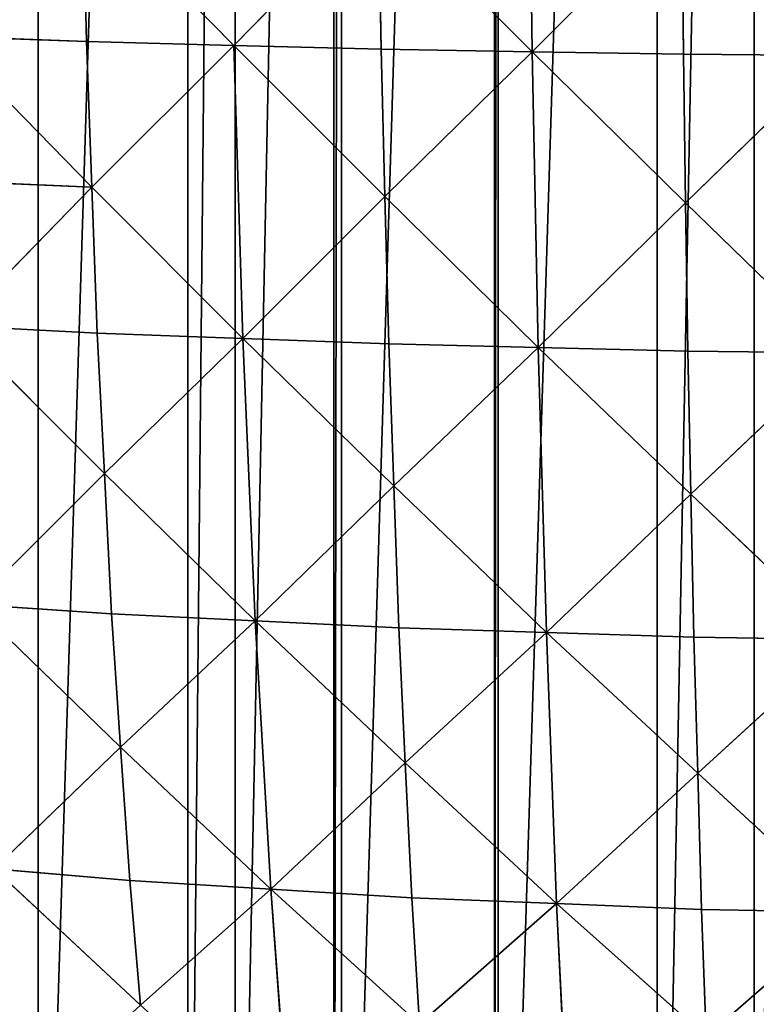
# Model space of a CAD drawing. Extents: x 0 to 4001, y 0 to 4001.
# Drawn here: x 1784 to 1926, y 1670 to 1859 of the extents above; entities that cross this region are included whole.
import ezdxf

# ---------------------------------------------------------------- set-up
doc = ezdxf.new("R2010")
doc.units = 0
doc.header["$LTSCALE"] = 25.4
doc.layers.get('0').update_dxf_attribs({"color": 13, "linetype": 'CONTINUOUS'})

msp = doc.modelspace()

# ---------------------------------------------------------------- linework, layer by layer
at = {"color": 23}
for p, q in [((1882.98, 1853.26, 376.11), (1882.2, 1911.68, 394.25)), ((1882.98, 1853.26, 376.11), (1882.2, 1911.68, 394.25)), ((1797.11, 1855.24, 340.07), (1796.42, 1884.05, 349.06)), ((1825.49, 1854.5, 353.56), (1796.42, 1884.05, 349.06)), ((1825.49, 1854.5, 353.56), (1796.42, 1884.05, 349.06)), ((1797.11, 1855.24, 340.07), (1796.42, 1884.05, 349.06)), ((1853.38, 1882.87, 376.1), (1825.49, 1854.5, 353.56)), ((1853.38, 1882.87, 376.1), (1825.49, 1854.5, 353.56)), ((1853.38, 1882.87, 376.1), (1882.98, 1853.26, 376.11)), ((1853.38, 1882.87, 376.1), (1882.98, 1853.26, 376.11)), ((1853.87, 1853.76, 367.05), (1853.38, 1882.87, 376.1)), ((1853.87, 1853.76, 367.05), (1853.38, 1882.87, 376.1)), ((1911.8, 1882.08, 394.26), (1882.98, 1853.26, 376.11)), ((1911.8, 1882.08, 394.26), (1882.98, 1853.26, 376.11)), ((1912.1, 1852.77, 385.16), (1911.8, 1882.08, 394.26)), ((1912.1, 1852.77, 385.16), (1911.8, 1882.08, 394.26)), ((1797.11, 1855.24, 340.07), (1769.77, 1856.23, 322.27)), ((1769.77, 1856.23, 322.27), (1798.15, 1827.17, 326.69)), ((1797.11, 1855.24, 340.07), (1769.77, 1856.23, 322.27)), ((1769.77, 1856.23, 322.27), (1798.15, 1827.17, 326.69)), ((1798.15, 1827.17, 326.69), (1797.11, 1855.24, 340.07)), ((1825.49, 1854.5, 353.56), (1797.11, 1855.24, 340.07)), ((1798.15, 1827.17, 326.69), (1797.11, 1855.24, 340.07)), ((1825.49, 1854.5, 353.56), (1797.11, 1855.24, 340.07)), ((1825.49, 1854.5, 353.56), (1798.15, 1827.17, 326.69)), ((1825.49, 1854.5, 353.56), (1798.15, 1827.17, 326.69)), ((1825.49, 1854.5, 353.56), (1853.87, 1853.76, 367.05)), ((1825.49, 1854.5, 353.56), (1854.6, 1825.38, 353.56)), ((1825.49, 1854.5, 353.56), (1853.87, 1853.76, 367.05)), ((1825.49, 1854.5, 353.56), (1854.6, 1825.38, 353.56)), ((1827.26, 1798.05, 326.69), (1825.49, 1854.5, 353.56)), ((1827.26, 1798.05, 326.69), (1825.49, 1854.5, 353.56)), ((1853.87, 1853.76, 367.05), (1882.98, 1853.26, 376.11)), ((1854.6, 1825.38, 353.56), (1853.87, 1853.76, 367.05)), ((1853.87, 1853.76, 367.05), (1882.98, 1853.26, 376.11)), ((1854.6, 1825.38, 353.56), (1853.87, 1853.76, 367.05)), ((1854.6, 1825.38, 353.56), (1882.98, 1853.26, 376.11)), ((1854.6, 1825.38, 353.56), (1882.98, 1853.26, 376.11)), ((1884.15, 1796.31, 349.06), (1882.98, 1853.26, 376.11)), ((1882.98, 1853.26, 376.11), (1912.1, 1852.77, 385.16)), ((1882.98, 1853.26, 376.11), (1912.1, 1852.77, 385.16)), ((1882.98, 1853.26, 376.11), (1912.53, 1824.19, 371.61)), ((1882.98, 1853.26, 376.11), (1912.53, 1824.19, 371.61)), ((1884.15, 1796.31, 349.06), (1882.98, 1853.26, 376.11)), ((1941.65, 1852.52, 389.71), (1912.1, 1852.77, 385.16)), ((1912.1, 1852.77, 385.16), (1912.53, 1824.19, 371.61)), ((1912.1, 1852.77, 385.16), (1912.53, 1824.19, 371.61)), ((1941.65, 1852.52, 389.71), (1912.1, 1852.77, 385.16)), ((1912.53, 1824.19, 371.61), (1941.65, 1852.52, 389.71)), ((1912.53, 1824.19, 371.61), (1941.65, 1852.52, 389.71)), ((1743.77, 1829.55, 291.24), (1798.15, 1827.17, 326.69)), ((1743.77, 1829.55, 291.24), (1798.15, 1827.17, 326.69)), ((1798.15, 1827.17, 326.69), (1772.15, 1800.49, 295.66)), ((1798.15, 1827.17, 326.69), (1772.15, 1800.49, 295.66)), ((1798.15, 1827.17, 326.69), (1827.26, 1798.05, 326.69)), ((1798.15, 1827.17, 326.69), (1827.26, 1798.05, 326.69)), ((1799.18, 1799.09, 313.31), (1798.15, 1827.17, 326.69)), ((1799.18, 1799.09, 313.31), (1798.15, 1827.17, 326.69)), ((1854.6, 1825.38, 353.56), (1827.26, 1798.05, 326.69)), ((1854.6, 1825.38, 353.56), (1827.26, 1798.05, 326.69)), ((1854.6, 1825.38, 353.56), (1884.15, 1796.31, 349.06)), ((1855.34, 1797.01, 340.07), (1854.6, 1825.38, 353.56)), ((1854.6, 1825.38, 353.56), (1884.15, 1796.31, 349.06)), ((1855.34, 1797.01, 340.07), (1854.6, 1825.38, 353.56)), ((1884.15, 1796.31, 349.06), (1912.53, 1824.19, 371.61)), ((1884.15, 1796.31, 349.06), (1912.53, 1824.19, 371.61)), ((1912.97, 1795.62, 358.06), (1912.53, 1824.19, 371.61)), ((1912.53, 1824.19, 371.61), (1942.23, 1795.27, 362.58)), ((1912.53, 1824.19, 371.61), (1942.23, 1795.27, 362.58)), ((1912.97, 1795.62, 358.06), (1912.53, 1824.19, 371.61)), ((1772.15, 1800.49, 295.66), (1800.57, 1772.07, 295.66)), ((1772.15, 1800.49, 295.66), (1799.18, 1799.09, 313.31)), ((1772.15, 1800.49, 295.66), (1800.57, 1772.07, 295.66)), ((1772.15, 1800.49, 295.66), (1799.18, 1799.09, 313.31)), ((1827.26, 1798.05, 326.69), (1799.18, 1799.09, 313.31)), ((1799.18, 1799.09, 313.31), (1800.57, 1772.07, 295.66)), ((1799.18, 1799.09, 313.31), (1800.57, 1772.07, 295.66)), ((1827.26, 1798.05, 326.69), (1799.18, 1799.09, 313.31)), ((1800.57, 1772.07, 295.66), (1827.26, 1798.05, 326.69)), ((1800.57, 1772.07, 295.66), (1827.26, 1798.05, 326.69)), ((1827.26, 1798.05, 326.69), (1855.34, 1797.01, 340.07)), ((1827.26, 1798.05, 326.69), (1856.32, 1769.67, 322.27)), ((1827.26, 1798.05, 326.69), (1856.32, 1769.67, 322.27)), ((1829.63, 1743.69, 291.23), (1827.26, 1798.05, 326.69)), ((1827.26, 1798.05, 326.69), (1855.34, 1797.01, 340.07)), ((1829.63, 1743.69, 291.23), (1827.26, 1798.05, 326.69)), ((1855.34, 1797.01, 340.07), (1884.15, 1796.31, 349.06)), ((1855.34, 1797.01, 340.07), (1884.15, 1796.31, 349.06)), ((1856.32, 1769.67, 322.27), (1855.34, 1797.01, 340.07)), ((1856.32, 1769.67, 322.27), (1855.34, 1797.01, 340.07)), ((1884.15, 1796.31, 349.06), (1856.32, 1769.67, 322.27)), ((1884.15, 1796.31, 349.06), (1856.32, 1769.67, 322.27)), ((1885.72, 1741.43, 313.36), (1884.15, 1796.31, 349.06)), ((1884.15, 1796.31, 349.06), (1913.55, 1768.08, 340.16)), ((1885.72, 1741.43, 313.36), (1884.15, 1796.31, 349.06)), ((1912.97, 1795.62, 358.06), (1884.15, 1796.31, 349.06)), ((1912.97, 1795.62, 358.06), (1884.15, 1796.31, 349.06)), ((1884.15, 1796.31, 349.06), (1913.55, 1768.08, 340.16)), ((1913.55, 1768.08, 340.16), (1912.97, 1795.62, 358.06)), ((1942.23, 1795.27, 362.58), (1912.97, 1795.62, 358.06)), ((1913.55, 1768.08, 340.16), (1912.97, 1795.62, 358.06)), ((1942.23, 1795.27, 362.58), (1912.97, 1795.62, 358.06)), ((1942.23, 1795.27, 362.58), (1913.55, 1768.08, 340.16)), ((1942.23, 1795.27, 362.58), (1913.55, 1768.08, 340.16)), ((1775.33, 1746.84, 260.56), (1800.57, 1772.07, 295.66)), ((1775.33, 1746.84, 260.56), (1800.57, 1772.07, 295.66)), ((1800.57, 1772.07, 295.66), (1829.63, 1743.69, 291.23)), ((1800.57, 1772.07, 295.66), (1829.63, 1743.69, 291.23)), ((1801.96, 1745.04, 278), (1800.57, 1772.07, 295.66)), ((1801.96, 1745.04, 278), (1800.57, 1772.07, 295.66)), ((1856.32, 1769.67, 322.27), (1829.63, 1743.69, 291.23)), ((1856.32, 1769.67, 322.27), (1829.63, 1743.69, 291.23)), ((1856.32, 1769.67, 322.27), (1885.72, 1741.43, 313.36)), ((1857.3, 1742.34, 304.46), (1856.32, 1769.67, 322.27)), ((1856.32, 1769.67, 322.27), (1885.72, 1741.43, 313.36)), ((1857.3, 1742.34, 304.46), (1856.32, 1769.67, 322.27)), ((1885.72, 1741.43, 313.36), (1913.55, 1768.08, 340.16)), ((1885.72, 1741.43, 313.36), (1913.55, 1768.08, 340.16)), ((1914.14, 1740.53, 322.26), (1913.55, 1768.08, 340.16)), ((1913.55, 1768.08, 340.16), (1943, 1740.08, 326.74)), ((1914.14, 1740.53, 322.26), (1913.55, 1768.08, 340.16)), ((1913.55, 1768.08, 340.16), (1943, 1740.08, 326.74)), ((1775.33, 1746.84, 260.56), (1803.7, 1719.36, 256.25)), ((1775.33, 1746.84, 260.56), (1801.96, 1745.04, 278)), ((1775.33, 1746.84, 260.56), (1801.96, 1745.04, 278)), ((1775.33, 1746.84, 260.56), (1803.7, 1719.36, 256.25)), ((1801.96, 1745.04, 278), (1829.63, 1743.69, 291.23)), ((1801.96, 1745.04, 278), (1829.63, 1743.69, 291.23)), ((1803.7, 1719.36, 256.25), (1801.96, 1745.04, 278)), ((1803.7, 1719.36, 256.25), (1801.96, 1745.04, 278)), ((1829.63, 1743.69, 291.23), (1803.7, 1719.36, 256.25)), ((1829.63, 1743.69, 291.23), (1803.7, 1719.36, 256.25)), ((1829.63, 1743.69, 291.23), (1857.3, 1742.34, 304.46)), ((1829.63, 1743.69, 291.23), (1858.54, 1716.35, 282.51)), ((1829.63, 1743.69, 291.23), (1857.3, 1742.34, 304.46)), ((1829.63, 1743.69, 291.23), (1858.54, 1716.35, 282.51)), ((1832.61, 1692.02, 247.52), (1829.63, 1743.69, 291.23)), ((1832.61, 1692.02, 247.52), (1829.63, 1743.69, 291.23)), ((1858.54, 1716.35, 282.51), (1857.3, 1742.34, 304.46)), ((1857.3, 1742.34, 304.46), (1885.72, 1741.43, 313.36)), ((1858.54, 1716.35, 282.51), (1857.3, 1742.34, 304.46)), ((1857.3, 1742.34, 304.46), (1885.72, 1741.43, 313.36)), ((1858.54, 1716.35, 282.51), (1885.72, 1741.43, 313.36)), ((1858.54, 1716.35, 282.51), (1885.72, 1741.43, 313.36)), ((1887.69, 1689.25, 269.33), (1885.72, 1741.43, 313.36)), ((1914.14, 1740.53, 322.26), (1885.72, 1741.43, 313.36)), ((1885.72, 1741.43, 313.36), (1914.87, 1714.33, 300.18)), ((1887.69, 1689.25, 269.33), (1885.72, 1741.43, 313.36)), ((1914.14, 1740.53, 322.26), (1885.72, 1741.43, 313.36)), ((1885.72, 1741.43, 313.36), (1914.87, 1714.33, 300.18)), ((1914.14, 1740.53, 322.26), (1943, 1740.08, 326.74)), ((1914.87, 1714.33, 300.18), (1914.14, 1740.53, 322.26)), ((1914.14, 1740.53, 322.26), (1943, 1740.08, 326.74)), ((1914.87, 1714.33, 300.18), (1914.14, 1740.53, 322.26)), ((1914.87, 1714.33, 300.18), (1943, 1740.08, 326.74)), ((1914.87, 1714.33, 300.18), (1943, 1740.08, 326.74)), ((1779.34, 1695.91, 217.34), (1803.7, 1719.36, 256.25)), ((1779.34, 1695.91, 217.34), (1803.7, 1719.36, 256.25)), ((1803.7, 1719.36, 256.25), (1832.61, 1692.02, 247.52)), ((1805.45, 1693.69, 234.49), (1803.7, 1719.36, 256.25)), ((1805.45, 1693.69, 234.49), (1803.7, 1719.36, 256.25)), ((1803.7, 1719.36, 256.25), (1832.61, 1692.02, 247.52)), ((1832.61, 1692.02, 247.52), (1858.54, 1716.35, 282.51)), ((1832.61, 1692.02, 247.52), (1858.54, 1716.35, 282.51)), ((1858.54, 1716.35, 282.51), (1887.69, 1689.25, 269.33)), ((1859.78, 1690.36, 260.56), (1858.54, 1716.35, 282.51)), ((1858.54, 1716.35, 282.51), (1887.69, 1689.25, 269.33)), ((1859.78, 1690.36, 260.56), (1858.54, 1716.35, 282.51)), ((1887.69, 1689.25, 269.33), (1914.87, 1714.33, 300.18)), ((1887.69, 1689.25, 269.33), (1914.87, 1714.33, 300.18)), ((1915.61, 1688.13, 278.09), (1914.87, 1714.33, 300.18)), ((1914.87, 1714.33, 300.18), (1943.98, 1687.57, 282.51)), ((1914.87, 1714.33, 300.18), (1943.98, 1687.57, 282.51)), ((1915.61, 1688.13, 278.09), (1914.87, 1714.33, 300.18)), ((1779.34, 1695.91, 217.34), (1805.45, 1693.69, 234.49)), ((1779.34, 1695.91, 217.34), (1807.55, 1669.69, 208.87)), ((1779.34, 1695.91, 217.34), (1807.55, 1669.69, 208.87)), ((1779.34, 1695.91, 217.34), (1805.45, 1693.69, 234.49)), ((1807.55, 1669.69, 208.87), (1805.45, 1693.69, 234.49)), ((1805.45, 1693.69, 234.49), (1832.61, 1692.02, 247.52)), ((1805.45, 1693.69, 234.49), (1832.61, 1692.02, 247.52)), ((1807.55, 1669.69, 208.87), (1805.45, 1693.69, 234.49)), ((1807.55, 1669.69, 208.87), (1832.61, 1692.02, 247.52)), ((1807.55, 1669.69, 208.87), (1832.61, 1692.02, 247.52)), ((1832.61, 1692.02, 247.52), (1861.27, 1666.03, 234.68)), ((1836.21, 1643.7, 196.02), (1832.61, 1692.02, 247.52)), ((1859.78, 1690.36, 260.56), (1832.61, 1692.02, 247.52)), ((1832.61, 1692.02, 247.52), (1861.27, 1666.03, 234.68)), ((1836.21, 1643.7, 196.02), (1832.61, 1692.02, 247.52)), ((1859.78, 1690.36, 260.56), (1832.61, 1692.02, 247.52)), ((1887.69, 1689.25, 269.33), (1859.78, 1690.36, 260.56)), ((1887.69, 1689.25, 269.33), (1859.78, 1690.36, 260.56)), ((1861.27, 1666.03, 234.68), (1859.78, 1690.36, 260.56)), ((1861.27, 1666.03, 234.68), (1859.78, 1690.36, 260.56)), ((1887.69, 1689.25, 269.33), (1861.27, 1666.03, 234.68)), ((1887.69, 1689.25, 269.33), (1861.27, 1666.03, 234.68)), ((1890.08, 1640.38, 217.41), (1887.69, 1689.25, 269.33)), ((1916.5, 1663.59, 252.05), (1887.69, 1689.25, 269.33)), ((1890.08, 1640.38, 217.41), (1887.69, 1689.25, 269.33)), ((1887.69, 1689.25, 269.33), (1915.61, 1688.13, 278.09)), ((1887.69, 1689.25, 269.33), (1915.61, 1688.13, 278.09)), ((1916.5, 1663.59, 252.05), (1887.69, 1689.25, 269.33)), ((1916.5, 1663.59, 252.05), (1915.61, 1688.13, 278.09)), ((1915.61, 1688.13, 278.09), (1943.98, 1687.57, 282.51)), ((1916.5, 1663.59, 252.05), (1915.61, 1688.13, 278.09)), ((1915.61, 1688.13, 278.09), (1943.98, 1687.57, 282.51)), ((1943.98, 1687.57, 282.51), (1916.5, 1663.59, 252.05)), ((1943.98, 1687.57, 282.51), (1916.5, 1663.59, 252.05))]:
    msp.add_line(p, q, dxfattribs=at)

# ---------------------------------------------------------------- meshes
at = {"color": 0}
mesh = msp.add_polyface(dxfattribs=at)
corners = [(1501.53, 2025.74), (1501.53, 1975.74), (1500.74, 2000.74), (1501.73, 2032.14), (1501.73, 1969.35), (1504.68, 2063.41), (1504.68, 1938.07), (1506.64, 2075.74), (1506.64, 1925.74), (1509.6, 2094.43), (1509.6, 1907.05), (1516.45, 2125.09), (1516.45, 1876.4), (1516.64, 2125.74), (1516.64, 1875.74), (1525.21, 2155.25), (1525.21, 1846.23), (1525.74, 2156.72), (1525.74, 1844.76), (1532.59, 2175.74), (1532.59, 1825.74), (1535.85, 2184.8), (1535.85, 1816.68), (1548.33, 2213.63), (1548.33, 1787.85), (1554.5, 2225.74), (1554.5, 1775.74), (1562.59, 2241.62), (1562.59, 1759.86), (1575.74, 2263.86), (1575.74, 1737.62), (1578.58, 2268.65), (1578.58, 1732.83), (1583.39, 2275.74), (1583.39, 1725.74), (1596.23, 2294.63), (1596.23, 1706.85), (1615.48, 2319.45), (1615.48, 1682.03), (1621.03, 2325.74), (1621.03, 1675.74), (1625.74, 2331.09), (1625.74, 1670.39), (1636.26, 2343.01), (1636.26, 1658.47), (1658.47, 2365.22), (1658.47, 1636.26), (1670.39, 2375.74), (1670.39, 1625.74), (1675.74, 2380.45), (1675.74, 1621.03), (1682.03, 2386), (1682.03, 1615.48), (1706.85, 2405.25), (1706.85, 1596.23), (1725.74, 2418.09), (1725.74, 1583.39), (1732.83, 2422.9), (1732.83, 1578.58), (1737.62, 2425.74), (1737.62, 1575.74), (1759.86, 2438.89), (1759.86, 1562.59), (1775.74, 2446.98), (1775.74, 1554.5), (1787.85, 2453.15), (1787.85, 1548.33), (1816.68, 2465.63), (1816.68, 1535.85), (1825.74, 2468.89), (1825.74, 1532.59), (1844.76, 2475.74), (1844.76, 1525.74), (1846.23, 2476.27), (1846.23, 1525.21), (1875.74, 2484.84), (1875.74, 1516.64), (1876.4, 2485.03), (1876.4, 1516.45), (1907.05, 2491.88), (1907.05, 1509.6), (1925.74, 2494.84), (1925.74, 1506.64), (1938.07, 2496.8), (1938.07, 1504.68), (1969.35, 2499.75), (1969.35, 1501.73), (1975.74, 2499.95), (1975.74, 1501.53), (2000.74, 2500.74), (2000.74, 1500.74), (2025.74, 2499.95), (2025.74, 1501.53), (2032.14, 2499.75), (2032.14, 1501.73), (2063.41, 1504.68), (2063.41, 2496.8), (2075.74, 2494.84), (2075.74, 1506.64), (2094.43, 2491.88), (2094.43, 1509.6), (2125.09, 2485.03), (2125.09, 1516.45), (2125.74, 2484.84), (2125.74, 1516.64), (2155.25, 2476.27), (2155.25, 1525.21), (2156.72, 2475.74), (2156.72, 1525.74), (2175.74, 2468.89), (2175.74, 1532.59), (2184.8, 2465.63), (2184.8, 1535.85), (2213.63, 2453.15), (2213.63, 1548.33), (2225.74, 2446.98), (2225.74, 1554.5), (2241.62, 2438.89), (2241.62, 1562.59), (2263.86, 2425.74), (2263.86, 1575.74), (2268.65, 2422.9), (2268.65, 1578.58), (2275.74, 2418.09), (2275.74, 1583.39), (2294.63, 2405.25), (2294.63, 1596.23), (2319.45, 2386), (2319.45, 1615.48), (2325.74, 2380.45), (2325.74, 1621.03), (2331.09, 2375.74), (2331.09, 1625.74), (2343.01, 2365.22), (2343.01, 1636.26), (2365.22, 1658.47), (2365.22, 2343.01), (2375.74, 2331.09), (2375.74, 1670.39), (2380.45, 2325.74), (2380.45, 1675.74), (2386, 2319.45), (2386, 1682.03), (2405.25, 2294.63), (2405.25, 1706.85), (2418.09, 2275.74), (2418.09, 1725.74), (2422.9, 2268.65), (2422.9, 1732.83), (2425.74, 2263.86), (2425.74, 1737.62), (2438.89, 2241.62), (2438.89, 1759.86), (2446.98, 2225.74), (2446.98, 1775.74), (2453.15, 2213.63), (2453.15, 1787.85), (2465.63, 2184.8), (2465.63, 1816.68), (2468.89, 2175.74), (2468.89, 1825.74), (2475.74, 2156.72), (2475.74, 1844.76), (2476.27, 2155.25), (2476.27, 1846.23), (2484.84, 2125.74), (2484.84, 1875.74), (2485.03, 2125.09), (2485.03, 1876.4), (2491.88, 2094.43), (2491.88, 1907.05), (2494.84, 2075.74), (2494.84, 1925.74), (2496.8, 2063.41), (2496.8, 1938.07), (2499.75, 2032.14), (2499.75, 1969.35), (2499.95, 2025.74), (2499.95, 1975.74), (2500.74, 2000.74)]
mesh.append_faces([[corners[k] for k in face] for face in [(0, 1, 2), (178, 177, 179)]], dxfattribs={"vtx0": -1, "color": 0})
mesh.append_faces([[corners[k] for k in face] for face in [(1, 3, 4), (4, 5, 6), (6, 7, 8), (8, 9, 10), (10, 11, 12), (12, 13, 14), (14, 15, 16), (16, 17, 18), (18, 19, 20), (20, 21, 22), (22, 23, 24), (24, 25, 26), (26, 27, 28), (28, 29, 30), (30, 31, 32), (32, 33, 34), (34, 35, 36), (36, 37, 38), (38, 39, 40), (40, 41, 42), (42, 43, 44), (44, 45, 46), (46, 47, 48), (48, 49, 50), (50, 51, 52), (52, 53, 54), (54, 55, 56), (56, 57, 58), (58, 59, 60), (60, 61, 62), (62, 63, 64), (64, 65, 66), (66, 67, 68), (68, 69, 70), (70, 71, 72), (72, 73, 74), (74, 75, 76), (76, 77, 78), (78, 79, 80), (80, 81, 82), (82, 83, 84), (84, 85, 86), (86, 87, 88), (88, 89, 90), (90, 91, 92), (92, 93, 94), (94, 93, 95), (95, 97, 98), (98, 99, 100), (100, 101, 102), (102, 103, 104), (104, 105, 106), (106, 107, 108), (108, 109, 110), (110, 111, 112), (112, 113, 114), (114, 115, 116), (116, 117, 118), (118, 119, 120), (120, 121, 122), (122, 123, 124), (124, 125, 126), (126, 127, 128), (128, 129, 130), (130, 131, 132), (132, 133, 134), (134, 133, 135), (135, 137, 138), (138, 139, 140), (140, 141, 142), (142, 143, 144), (144, 145, 146), (146, 147, 148), (148, 149, 150), (150, 151, 152), (152, 153, 154), (154, 155, 156), (156, 157, 158), (158, 159, 160), (160, 161, 162), (162, 163, 164), (164, 165, 166), (166, 167, 168), (168, 169, 170), (170, 171, 172), (172, 173, 174), (174, 175, 176), (176, 177, 178)]], dxfattribs={"vtx0": -1, "vtx1": -1, "color": 0})
mesh.append_faces([[corners[k] for k in face] for face in [(1, 0, 3), (4, 3, 5), (6, 5, 7), (8, 7, 9), (10, 9, 11), (12, 11, 13), (14, 13, 15), (16, 15, 17), (18, 17, 19), (20, 19, 21), (22, 21, 23), (24, 23, 25), (26, 25, 27), (28, 27, 29), (30, 29, 31), (32, 31, 33), (34, 33, 35), (36, 35, 37), (38, 37, 39), (40, 39, 41), (42, 41, 43), (44, 43, 45), (46, 45, 47), (48, 47, 49), (50, 49, 51), (52, 51, 53), (54, 53, 55), (56, 55, 57), (58, 57, 59), (60, 59, 61), (62, 61, 63), (64, 63, 65), (66, 65, 67), (68, 67, 69), (70, 69, 71), (72, 71, 73), (74, 73, 75), (76, 75, 77), (78, 77, 79), (80, 79, 81), (82, 81, 83), (84, 83, 85), (86, 85, 87), (88, 87, 89), (90, 89, 91), (92, 91, 93), (95, 93, 96), (95, 96, 97), (98, 97, 99), (100, 99, 101), (102, 101, 103), (104, 103, 105), (106, 105, 107), (108, 107, 109), (110, 109, 111), (112, 111, 113), (114, 113, 115), (116, 115, 117), (118, 117, 119), (120, 119, 121), (122, 121, 123), (124, 123, 125), (126, 125, 127), (128, 127, 129), (130, 129, 131), (132, 131, 133), (135, 133, 136), (135, 136, 137), (138, 137, 139), (140, 139, 141), (142, 141, 143), (144, 143, 145), (146, 145, 147), (148, 147, 149), (150, 149, 151), (152, 151, 153), (154, 153, 155), (156, 155, 157), (158, 157, 159), (160, 159, 161), (162, 161, 163), (164, 163, 165), (166, 165, 167), (168, 167, 169), (170, 169, 171), (172, 171, 173), (174, 173, 175), (176, 175, 177)]], dxfattribs={"vtx0": -1, "vtx2": -1, "color": 0})
at = {"color": 23}
mesh = msp.add_polyface(dxfattribs=at)
corners = [(1882.98, 1853.26, 376.11), (1882.2, 1911.68, 394.25), (1853.38, 1882.87, 376.1)]
mesh.append_faces([[corners[k] for k in face] for face in [(0, 1, 2)]], dxfattribs={"color": 23})
mesh = msp.add_polyface(dxfattribs=at)
corners = [(1911.8, 1882.08, 394.26), (1882.2, 1911.68, 394.25), (1882.98, 1853.26, 376.11)]
mesh.append_faces([[corners[k] for k in face] for face in [(0, 1, 2)]], dxfattribs={"color": 23})
mesh = msp.add_polyface(dxfattribs=at)
corners = [(1941.65, 1852.52, 389.71), (1941.26, 1911.24, 407.92), (1911.8, 1882.08, 394.26)]
mesh.append_faces([[corners[k] for k in face] for face in [(0, 1, 2)]], dxfattribs={"color": 23})
mesh = msp.add_polyface(dxfattribs=at)
corners = [(1796.42, 1884.05, 349.06), (1741.53, 1885.64, 313.36), (1769.77, 1856.23, 322.27)]
mesh.append_faces([[corners[k] for k in face] for face in [(0, 1, 2)]], dxfattribs={"color": 23})
mesh = msp.add_polyface(dxfattribs=at)
corners = [(1797.11, 1855.24, 340.07), (1796.42, 1884.05, 349.06), (1769.77, 1856.23, 322.27)]
mesh.append_faces([[corners[k] for k in face] for face in [(0, 1, 2)]], dxfattribs={"color": 23})
mesh = msp.add_polyface(dxfattribs=at)
corners = [(1853.38, 1882.87, 376.1), (1796.42, 1884.05, 349.06), (1825.49, 1854.5, 353.56)]
mesh.append_faces([[corners[k] for k in face] for face in [(0, 1, 2)]], dxfattribs={"color": 23})
mesh = msp.add_polyface(dxfattribs=at)
corners = [(1825.49, 1854.5, 353.56), (1796.42, 1884.05, 349.06), (1797.11, 1855.24, 340.07)]
mesh.append_faces([[corners[k] for k in face] for face in [(0, 1, 2)]], dxfattribs={"color": 23})
mesh = msp.add_polyface(dxfattribs=at)
corners = [(1853.87, 1853.76, 367.05), (1853.38, 1882.87, 376.1), (1825.49, 1854.5, 353.56)]
mesh.append_faces([[corners[k] for k in face] for face in [(0, 1, 2)]], dxfattribs={"color": 23})
mesh = msp.add_polyface(dxfattribs=at)
corners = [(1882.98, 1853.26, 376.11), (1853.38, 1882.87, 376.1), (1853.87, 1853.76, 367.05)]
mesh.append_faces([[corners[k] for k in face] for face in [(0, 1, 2)]], dxfattribs={"color": 23})
mesh = msp.add_polyface(dxfattribs=at)
corners = [(1912.1, 1852.77, 385.16), (1911.8, 1882.08, 394.26), (1882.98, 1853.26, 376.11)]
mesh.append_faces([[corners[k] for k in face] for face in [(0, 1, 2)]], dxfattribs={"color": 23})
mesh = msp.add_polyface(dxfattribs=at)
corners = [(1941.65, 1852.52, 389.71), (1911.8, 1882.08, 394.26), (1912.1, 1852.77, 385.16)]
mesh.append_faces([[corners[k] for k in face] for face in [(0, 1, 2)]], dxfattribs={"color": 23})
mesh = msp.add_polyface(dxfattribs=at)
corners = [(1798.15, 1827.17, 326.69), (1769.77, 1856.23, 322.27), (1743.77, 1829.55, 291.24)]
mesh.append_faces([[corners[k] for k in face] for face in [(0, 1, 2)]], dxfattribs={"color": 23})
mesh = msp.add_polyface(dxfattribs=at)
corners = [(1798.15, 1827.17, 326.69), (1797.11, 1855.24, 340.07), (1769.77, 1856.23, 322.27)]
mesh.append_faces([[corners[k] for k in face] for face in [(0, 1, 2)]], dxfattribs={"color": 23})
mesh = msp.add_polyface(dxfattribs=at)
corners = [(1825.49, 1854.5, 353.56), (1797.11, 1855.24, 340.07), (1798.15, 1827.17, 326.69)]
mesh.append_faces([[corners[k] for k in face] for face in [(0, 1, 2)]], dxfattribs={"color": 23})
mesh = msp.add_polyface(dxfattribs=at)
corners = [(1827.26, 1798.05, 326.69), (1825.49, 1854.5, 353.56), (1798.15, 1827.17, 326.69)]
mesh.append_faces([[corners[k] for k in face] for face in [(0, 1, 2)]], dxfattribs={"color": 23})
mesh = msp.add_polyface(dxfattribs=at)
corners = [(1854.6, 1825.38, 353.56), (1853.87, 1853.76, 367.05), (1825.49, 1854.5, 353.56)]
mesh.append_faces([[corners[k] for k in face] for face in [(0, 1, 2)]], dxfattribs={"color": 23})
mesh = msp.add_polyface(dxfattribs=at)
corners = [(1854.6, 1825.38, 353.56), (1825.49, 1854.5, 353.56), (1827.26, 1798.05, 326.69)]
mesh.append_faces([[corners[k] for k in face] for face in [(0, 1, 2)]], dxfattribs={"color": 23})
mesh = msp.add_polyface(dxfattribs=at)
corners = [(1882.98, 1853.26, 376.11), (1853.87, 1853.76, 367.05), (1854.6, 1825.38, 353.56)]
mesh.append_faces([[corners[k] for k in face] for face in [(0, 1, 2)]], dxfattribs={"color": 23})
mesh = msp.add_polyface(dxfattribs=at)
corners = [(1884.15, 1796.31, 349.06), (1882.98, 1853.26, 376.11), (1854.6, 1825.38, 353.56)]
mesh.append_faces([[corners[k] for k in face] for face in [(0, 1, 2)]], dxfattribs={"color": 23})
mesh = msp.add_polyface(dxfattribs=at)
corners = [(1912.53, 1824.19, 371.61), (1912.1, 1852.77, 385.16), (1882.98, 1853.26, 376.11)]
mesh.append_faces([[corners[k] for k in face] for face in [(0, 1, 2)]], dxfattribs={"color": 23})
mesh = msp.add_polyface(dxfattribs=at)
corners = [(1912.53, 1824.19, 371.61), (1882.98, 1853.26, 376.11), (1884.15, 1796.31, 349.06)]
mesh.append_faces([[corners[k] for k in face] for face in [(0, 1, 2)]], dxfattribs={"color": 23})
mesh = msp.add_polyface(dxfattribs=at)
corners = [(1941.65, 1852.52, 389.71), (1912.1, 1852.77, 385.16), (1912.53, 1824.19, 371.61)]
mesh.append_faces([[corners[k] for k in face] for face in [(0, 1, 2)]], dxfattribs={"color": 23})
mesh = msp.add_polyface(dxfattribs=at)
corners = [(1942.23, 1795.27, 362.58), (1941.65, 1852.52, 389.71), (1912.53, 1824.19, 371.61)]
mesh.append_faces([[corners[k] for k in face] for face in [(0, 1, 2)]], dxfattribs={"color": 23})
mesh = msp.add_polyface(dxfattribs=at)
corners = [(1798.15, 1827.17, 326.69), (1743.77, 1829.55, 291.24), (1772.15, 1800.49, 295.66)]
mesh.append_faces([[corners[k] for k in face] for face in [(0, 1, 2)]], dxfattribs={"color": 23})
mesh = msp.add_polyface(dxfattribs=at)
corners = [(1799.18, 1799.09, 313.31), (1798.15, 1827.17, 326.69), (1772.15, 1800.49, 295.66)]
mesh.append_faces([[corners[k] for k in face] for face in [(0, 1, 2)]], dxfattribs={"color": 23})
mesh = msp.add_polyface(dxfattribs=at)
corners = [(1827.26, 1798.05, 326.69), (1798.15, 1827.17, 326.69), (1799.18, 1799.09, 313.31)]
mesh.append_faces([[corners[k] for k in face] for face in [(0, 1, 2)]], dxfattribs={"color": 23})
mesh = msp.add_polyface(dxfattribs=at)
corners = [(1855.34, 1797.01, 340.07), (1854.6, 1825.38, 353.56), (1827.26, 1798.05, 326.69)]
mesh.append_faces([[corners[k] for k in face] for face in [(0, 1, 2)]], dxfattribs={"color": 23})
mesh = msp.add_polyface(dxfattribs=at)
corners = [(1884.15, 1796.31, 349.06), (1854.6, 1825.38, 353.56), (1855.34, 1797.01, 340.07)]
mesh.append_faces([[corners[k] for k in face] for face in [(0, 1, 2)]], dxfattribs={"color": 23})
mesh = msp.add_polyface(dxfattribs=at)
corners = [(1912.97, 1795.62, 358.06), (1912.53, 1824.19, 371.61), (1884.15, 1796.31, 349.06)]
mesh.append_faces([[corners[k] for k in face] for face in [(0, 1, 2)]], dxfattribs={"color": 23})
mesh = msp.add_polyface(dxfattribs=at)
corners = [(1942.23, 1795.27, 362.58), (1912.53, 1824.19, 371.61), (1912.97, 1795.62, 358.06)]
mesh.append_faces([[corners[k] for k in face] for face in [(0, 1, 2)]], dxfattribs={"color": 23})
mesh = msp.add_polyface(dxfattribs=at)
corners = [(1800.57, 1772.07, 295.66), (1772.15, 1800.49, 295.66), (1775.33, 1746.84, 260.56)]
mesh.append_faces([[corners[k] for k in face] for face in [(0, 1, 2)]], dxfattribs={"color": 23})
mesh = msp.add_polyface(dxfattribs=at)
corners = [(1800.57, 1772.07, 295.66), (1799.18, 1799.09, 313.31), (1772.15, 1800.49, 295.66)]
mesh.append_faces([[corners[k] for k in face] for face in [(0, 1, 2)]], dxfattribs={"color": 23})
mesh = msp.add_polyface(dxfattribs=at)
corners = [(1827.26, 1798.05, 326.69), (1799.18, 1799.09, 313.31), (1800.57, 1772.07, 295.66)]
mesh.append_faces([[corners[k] for k in face] for face in [(0, 1, 2)]], dxfattribs={"color": 23})
mesh = msp.add_polyface(dxfattribs=at)
corners = [(1829.63, 1743.69, 291.23), (1827.26, 1798.05, 326.69), (1800.57, 1772.07, 295.66)]
mesh.append_faces([[corners[k] for k in face] for face in [(0, 1, 2)]], dxfattribs={"color": 23})
mesh = msp.add_polyface(dxfattribs=at)
corners = [(1856.32, 1769.67, 322.27), (1855.34, 1797.01, 340.07), (1827.26, 1798.05, 326.69)]
mesh.append_faces([[corners[k] for k in face] for face in [(0, 1, 2)]], dxfattribs={"color": 23})
mesh = msp.add_polyface(dxfattribs=at)
corners = [(1856.32, 1769.67, 322.27), (1827.26, 1798.05, 326.69), (1829.63, 1743.69, 291.23)]
mesh.append_faces([[corners[k] for k in face] for face in [(0, 1, 2)]], dxfattribs={"color": 23})
mesh = msp.add_polyface(dxfattribs=at)
corners = [(1884.15, 1796.31, 349.06), (1855.34, 1797.01, 340.07), (1856.32, 1769.67, 322.27)]
mesh.append_faces([[corners[k] for k in face] for face in [(0, 1, 2)]], dxfattribs={"color": 23})
mesh = msp.add_polyface(dxfattribs=at)
corners = [(1885.72, 1741.43, 313.36), (1884.15, 1796.31, 349.06), (1856.32, 1769.67, 322.27)]
mesh.append_faces([[corners[k] for k in face] for face in [(0, 1, 2)]], dxfattribs={"color": 23})
mesh = msp.add_polyface(dxfattribs=at)
corners = [(1913.55, 1768.08, 340.16), (1884.15, 1796.31, 349.06), (1885.72, 1741.43, 313.36)]
mesh.append_faces([[corners[k] for k in face] for face in [(0, 1, 2)]], dxfattribs={"color": 23})
mesh = msp.add_polyface(dxfattribs=at)
corners = [(1913.55, 1768.08, 340.16), (1912.97, 1795.62, 358.06), (1884.15, 1796.31, 349.06)]
mesh.append_faces([[corners[k] for k in face] for face in [(0, 1, 2)]], dxfattribs={"color": 23})
mesh = msp.add_polyface(dxfattribs=at)
corners = [(1942.23, 1795.27, 362.58), (1912.97, 1795.62, 358.06), (1913.55, 1768.08, 340.16)]
mesh.append_faces([[corners[k] for k in face] for face in [(0, 1, 2)]], dxfattribs={"color": 23})
mesh = msp.add_polyface(dxfattribs=at)
corners = [(1943, 1740.08, 326.74), (1942.23, 1795.27, 362.58), (1913.55, 1768.08, 340.16)]
mesh.append_faces([[corners[k] for k in face] for face in [(0, 1, 2)]], dxfattribs={"color": 23})
mesh = msp.add_polyface(dxfattribs=at)
corners = [(1801.96, 1745.04, 278), (1800.57, 1772.07, 295.66), (1775.33, 1746.84, 260.56)]
mesh.append_faces([[corners[k] for k in face] for face in [(0, 1, 2)]], dxfattribs={"color": 23})
mesh = msp.add_polyface(dxfattribs=at)
corners = [(1829.63, 1743.69, 291.23), (1800.57, 1772.07, 295.66), (1801.96, 1745.04, 278)]
mesh.append_faces([[corners[k] for k in face] for face in [(0, 1, 2)]], dxfattribs={"color": 23})
mesh = msp.add_polyface(dxfattribs=at)
corners = [(1857.3, 1742.34, 304.46), (1856.32, 1769.67, 322.27), (1829.63, 1743.69, 291.23)]
mesh.append_faces([[corners[k] for k in face] for face in [(0, 1, 2)]], dxfattribs={"color": 23})
mesh = msp.add_polyface(dxfattribs=at)
corners = [(1885.72, 1741.43, 313.36), (1856.32, 1769.67, 322.27), (1857.3, 1742.34, 304.46)]
mesh.append_faces([[corners[k] for k in face] for face in [(0, 1, 2)]], dxfattribs={"color": 23})
mesh = msp.add_polyface(dxfattribs=at)
corners = [(1914.14, 1740.53, 322.26), (1913.55, 1768.08, 340.16), (1885.72, 1741.43, 313.36)]
mesh.append_faces([[corners[k] for k in face] for face in [(0, 1, 2)]], dxfattribs={"color": 23})
mesh = msp.add_polyface(dxfattribs=at)
corners = [(1943, 1740.08, 326.74), (1913.55, 1768.08, 340.16), (1914.14, 1740.53, 322.26)]
mesh.append_faces([[corners[k] for k in face] for face in [(0, 1, 2)]], dxfattribs={"color": 23})
mesh = msp.add_polyface(dxfattribs=at)
corners = [(1803.7, 1719.36, 256.25), (1775.33, 1746.84, 260.56), (1779.34, 1695.91, 217.34)]
mesh.append_faces([[corners[k] for k in face] for face in [(0, 1, 2)]], dxfattribs={"color": 23})
mesh = msp.add_polyface(dxfattribs=at)
corners = [(1803.7, 1719.36, 256.25), (1801.96, 1745.04, 278), (1775.33, 1746.84, 260.56)]
mesh.append_faces([[corners[k] for k in face] for face in [(0, 1, 2)]], dxfattribs={"color": 23})
mesh = msp.add_polyface(dxfattribs=at)
corners = [(1829.63, 1743.69, 291.23), (1801.96, 1745.04, 278), (1803.7, 1719.36, 256.25)]
mesh.append_faces([[corners[k] for k in face] for face in [(0, 1, 2)]], dxfattribs={"color": 23})
mesh = msp.add_polyface(dxfattribs=at)
corners = [(1832.61, 1692.02, 247.52), (1829.63, 1743.69, 291.23), (1803.7, 1719.36, 256.25)]
mesh.append_faces([[corners[k] for k in face] for face in [(0, 1, 2)]], dxfattribs={"color": 23})
mesh = msp.add_polyface(dxfattribs=at)
corners = [(1858.54, 1716.35, 282.51), (1857.3, 1742.34, 304.46), (1829.63, 1743.69, 291.23)]
mesh.append_faces([[corners[k] for k in face] for face in [(0, 1, 2)]], dxfattribs={"color": 23})
mesh = msp.add_polyface(dxfattribs=at)
corners = [(1858.54, 1716.35, 282.51), (1829.63, 1743.69, 291.23), (1832.61, 1692.02, 247.52)]
mesh.append_faces([[corners[k] for k in face] for face in [(0, 1, 2)]], dxfattribs={"color": 23})
mesh = msp.add_polyface(dxfattribs=at)
corners = [(1885.72, 1741.43, 313.36), (1857.3, 1742.34, 304.46), (1858.54, 1716.35, 282.51)]
mesh.append_faces([[corners[k] for k in face] for face in [(0, 1, 2)]], dxfattribs={"color": 23})
mesh = msp.add_polyface(dxfattribs=at)
corners = [(1887.69, 1689.25, 269.33), (1885.72, 1741.43, 313.36), (1858.54, 1716.35, 282.51)]
mesh.append_faces([[corners[k] for k in face] for face in [(0, 1, 2)]], dxfattribs={"color": 23})
mesh = msp.add_polyface(dxfattribs=at)
corners = [(1914.87, 1714.33, 300.18), (1885.72, 1741.43, 313.36), (1887.69, 1689.25, 269.33)]
mesh.append_faces([[corners[k] for k in face] for face in [(0, 1, 2)]], dxfattribs={"color": 23})
mesh = msp.add_polyface(dxfattribs=at)
corners = [(1914.87, 1714.33, 300.18), (1914.14, 1740.53, 322.26), (1885.72, 1741.43, 313.36)]
mesh.append_faces([[corners[k] for k in face] for face in [(0, 1, 2)]], dxfattribs={"color": 23})
mesh = msp.add_polyface(dxfattribs=at)
corners = [(1943, 1740.08, 326.74), (1914.14, 1740.53, 322.26), (1914.87, 1714.33, 300.18)]
mesh.append_faces([[corners[k] for k in face] for face in [(0, 1, 2)]], dxfattribs={"color": 23})
mesh = msp.add_polyface(dxfattribs=at)
corners = [(1943.98, 1687.57, 282.51), (1943, 1740.08, 326.74), (1914.87, 1714.33, 300.18)]
mesh.append_faces([[corners[k] for k in face] for face in [(0, 1, 2)]], dxfattribs={"color": 23})
mesh = msp.add_polyface(dxfattribs=at)
corners = [(1805.45, 1693.69, 234.49), (1803.7, 1719.36, 256.25), (1779.34, 1695.91, 217.34)]
mesh.append_faces([[corners[k] for k in face] for face in [(0, 1, 2)]], dxfattribs={"color": 23})
mesh = msp.add_polyface(dxfattribs=at)
corners = [(1832.61, 1692.02, 247.52), (1803.7, 1719.36, 256.25), (1805.45, 1693.69, 234.49)]
mesh.append_faces([[corners[k] for k in face] for face in [(0, 1, 2)]], dxfattribs={"color": 23})
mesh = msp.add_polyface(dxfattribs=at)
corners = [(1859.78, 1690.36, 260.56), (1858.54, 1716.35, 282.51), (1832.61, 1692.02, 247.52)]
mesh.append_faces([[corners[k] for k in face] for face in [(0, 1, 2)]], dxfattribs={"color": 23})
mesh = msp.add_polyface(dxfattribs=at)
corners = [(1887.69, 1689.25, 269.33), (1858.54, 1716.35, 282.51), (1859.78, 1690.36, 260.56)]
mesh.append_faces([[corners[k] for k in face] for face in [(0, 1, 2)]], dxfattribs={"color": 23})
mesh = msp.add_polyface(dxfattribs=at)
corners = [(1915.61, 1688.13, 278.09), (1914.87, 1714.33, 300.18), (1887.69, 1689.25, 269.33)]
mesh.append_faces([[corners[k] for k in face] for face in [(0, 1, 2)]], dxfattribs={"color": 23})
mesh = msp.add_polyface(dxfattribs=at)
corners = [(1943.98, 1687.57, 282.51), (1914.87, 1714.33, 300.18), (1915.61, 1688.13, 278.09)]
mesh.append_faces([[corners[k] for k in face] for face in [(0, 1, 2)]], dxfattribs={"color": 23})
mesh = msp.add_polyface(dxfattribs=at)
corners = [(1805.45, 1693.69, 234.49), (1779.34, 1695.91, 217.34), (1807.55, 1669.69, 208.87)]
mesh.append_faces([[corners[k] for k in face] for face in [(0, 1, 2)]], dxfattribs={"color": 23})
mesh = msp.add_polyface(dxfattribs=at)
corners = [(1779.34, 1695.91, 217.34), (1784.17, 1648.33, 166.45), (1807.55, 1669.69, 208.87)]
mesh.append_faces([[corners[k] for k in face] for face in [(0, 1, 2)]], dxfattribs={"color": 23})
mesh = msp.add_polyface(dxfattribs=at)
corners = [(1832.61, 1692.02, 247.52), (1805.45, 1693.69, 234.49), (1807.55, 1669.69, 208.87)]
mesh.append_faces([[corners[k] for k in face] for face in [(0, 1, 2)]], dxfattribs={"color": 23})
mesh = msp.add_polyface(dxfattribs=at)
corners = [(1832.61, 1692.02, 247.52), (1807.55, 1669.69, 208.87), (1836.21, 1643.7, 196.02)]
mesh.append_faces([[corners[k] for k in face] for face in [(0, 1, 2)]], dxfattribs={"color": 23})
mesh = msp.add_polyface(dxfattribs=at)
corners = [(1832.61, 1692.02, 247.52), (1836.21, 1643.7, 196.02), (1861.27, 1666.03, 234.68)]
mesh.append_faces([[corners[k] for k in face] for face in [(0, 1, 2)]], dxfattribs={"color": 23})
mesh = msp.add_polyface(dxfattribs=at)
corners = [(1859.78, 1690.36, 260.56), (1832.61, 1692.02, 247.52), (1861.27, 1666.03, 234.68)]
mesh.append_faces([[corners[k] for k in face] for face in [(0, 1, 2)]], dxfattribs={"color": 23})
mesh = msp.add_polyface(dxfattribs=at)
corners = [(1887.69, 1689.25, 269.33), (1859.78, 1690.36, 260.56), (1861.27, 1666.03, 234.68)]
mesh.append_faces([[corners[k] for k in face] for face in [(0, 1, 2)]], dxfattribs={"color": 23})
mesh = msp.add_polyface(dxfattribs=at)
corners = [(1887.69, 1689.25, 269.33), (1861.27, 1666.03, 234.68), (1890.08, 1640.38, 217.41)]
mesh.append_faces([[corners[k] for k in face] for face in [(0, 1, 2)]], dxfattribs={"color": 23})
mesh = msp.add_polyface(dxfattribs=at)
corners = [(1887.69, 1689.25, 269.33), (1890.08, 1640.38, 217.41), (1916.5, 1663.59, 252.05)]
mesh.append_faces([[corners[k] for k in face] for face in [(0, 1, 2)]], dxfattribs={"color": 23})
mesh = msp.add_polyface(dxfattribs=at)
corners = [(1915.61, 1688.13, 278.09), (1887.69, 1689.25, 269.33), (1916.5, 1663.59, 252.05)]
mesh.append_faces([[corners[k] for k in face] for face in [(0, 1, 2)]], dxfattribs={"color": 23})
mesh = msp.add_polyface(dxfattribs=at)
corners = [(1943.98, 1687.57, 282.51), (1915.61, 1688.13, 278.09), (1916.5, 1663.59, 252.05)]
mesh.append_faces([[corners[k] for k in face] for face in [(0, 1, 2)]], dxfattribs={"color": 23})
mesh = msp.add_polyface(dxfattribs=at)
corners = [(1943.98, 1687.57, 282.51), (1916.5, 1663.59, 252.05), (1945.16, 1638.38, 230.35)]
mesh.append_faces([[corners[k] for k in face] for face in [(0, 1, 2)]], dxfattribs={"color": 23})

doc.saveas('drawing.dxf')
